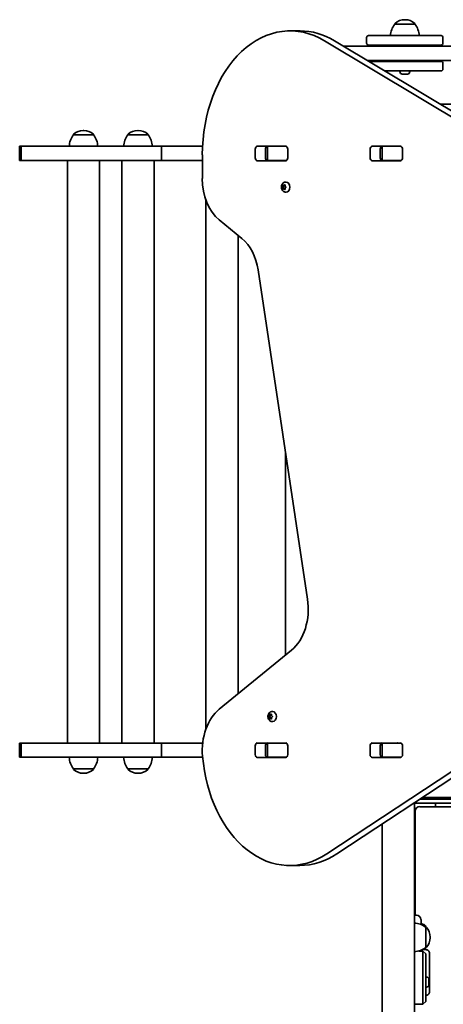
# Model space of a CAD drawing. Units: millimetres. Extents: x -4926 to 5136, y -4458 to 4755.
# Drawn here: x -292 to 152, y -277 to 754 of the extents above; entities that cross this region are included whole.
import ezdxf

# ---------------------------------------------------------------- set-up
doc = ezdxf.new("R2010")
doc.units = ezdxf.units.MM
doc.layers.add('Widoczne (ISO)', color=7, linetype='Continuous', lineweight=35)

msp = doc.modelspace()

# ---------------------------------------------------------------- linework, layer by layer
at = {"layer": 'Widoczne (ISO)'}
for p, q in [((111.7, 754.3), (111.2, 754.3)), ((1.8, 742.6), (-8.8, 742.6)), ((122.1, 749.7), (100.8, 749.7)), ((100.8, 749.7), (100.8, 749.7)), ((122.1, 749.7), (122.1, 749.7)), ((325.5, 553.2), (27.1, 732.3)), ((37.7, 732.3), (336.1, 553.2)), ((71.4, 729.7), (71.4, 735.7)), ((73.4, 737.7), (149.4, 737.7)), ((151.4, 729.7), (151.4, 735.7)), ((695.3, 726.7), (47.1, 726.7)), ((149.4, 727.7), (73.4, 727.7)), ((108.4, 726.7), (108.4, 727.7)), ((114.4, 726.7), (114.4, 727.7)), ((72.1, 711.7), (679.7, 711.7)), ((108.4, 710.7), (108.4, 711.7)), ((114.4, 710.7), (114.4, 711.7)), ((73.7, 710.7), (149.4, 710.7)), ((151.4, 708.7), (151.4, 702.7)), ((149.4, 700.7), (90.4, 700.7)), ((106.2, 699.9), (106.2, 700.7)), ((108.9, 697.4), (108.8, 697.4)), ((109.2, 697.4), (108.9, 697.4)), ((111.1, 697.4), (109.2, 697.4)), ((111.3, 697.4), (111.1, 697.4)), ((113.6, 697.4), (111.6, 697.4)), ((113.8, 697.4), (113.6, 697.4)), ((114.1, 697.4), (113.8, 697.4)), ((116.7, 699.9), (116.7, 700.7)), ((609.9, 665.7), (148.7, 665.7)), ((-214.6, 633.7), (-235.9, 633.7)), ((-235.9, 633.7), (-235.9, 633.7)), ((-224.9, 638.3), (-225.5, 638.3)), ((-214.6, 633.7), (-214.6, 633.7)), ((-157.5, 633.7), (-178.8, 633.7)), ((-178.8, 633.7), (-178.8, 633.7)), ((-167.8, 638.3), (-168.4, 638.3)), ((-157.5, 633.7), (-157.5, 633.7)), ((-290.5, 621.7), (-292.1, 621.7)), ((-292.1, 606.7), (-292.1, 621.7)), ((-143.5, 621.7), (-290.5, 621.7)), ((-290.5, 606.7), (-290.5, 621.7)), ((-100.5, 621.7), (-143.5, 621.7)), ((-143.5, 606.7), (-143.5, 621.7)), ((-43.1, 621.7), (-13.4, 621.7)), ((-32.9, 621.7), (-32.4, 621.7)), ((-32.4, 621.7), (-31.8, 621.7)), ((-32.4, 621.7), (-32.4, 606.7)), ((-31.8, 621.7), (-13.4, 621.7)), ((-13.4, 621.7), (-12.9, 621.7)), ((77.2, 621.7), (106.9, 621.7)), ((87.3, 621.7), (87.8, 621.7)), ((87.8, 621.7), (88.4, 621.7)), ((87.8, 621.7), (87.8, 606.7)), ((88.4, 621.7), (106.8, 621.7)), ((106.8, 621.7), (107.3, 621.7)), ((-100.7, 612.6), (-100.7, 587.9)), ((-45.2, 609.6), (-45.2, 618.7)), ((-34.6, 618.7), (-34.6, 609.6)), ((-11.2, 618.7), (-11.2, 609.6)), ((75, 609.6), (75, 618.7)), ((85.6, 618.7), (85.6, 609.6)), ((109, 618.7), (109, 609.6)), ((-290.5, 606.7), (-292.1, 606.7)), ((-143.5, 606.7), (-290.5, 606.7)), ((-242.1, 606.7), (-242.1, -3.3)), ((-208.4, 606.7), (-208.4, -3.3)), ((-185, 606.7), (-185, -3.3)), ((-151.3, 606.7), (-151.3, -3.3)), ((-100.7, 606.7), (-143.5, 606.7)), ((-13.4, 606.6), (-43.1, 606.6)), ((-32.4, 606.7), (-32.9, 606.7)), ((-31.8, 606.7), (-32.4, 606.7)), ((-13.4, 606.7), (-31.8, 606.7)), ((-12.9, 606.7), (-13.4, 606.7)), ((106.9, 606.6), (77.2, 606.6)), ((87.8, 606.7), (87.3, 606.7)), ((88.4, 606.7), (87.8, 606.7)), ((106.8, 606.7), (88.4, 606.7)), ((107.3, 606.7), (106.8, 606.7)), ((-17.2, 578.9), (-15.8, 578.9)), ((-17, 579.2), (-16.4, 579.9)), ((-16.5, 578.1), (-17, 578.7)), ((-16.5, 578.1), (-15.1, 578.1)), ((-16.4, 579.9), (-16.2, 581.1)), ((-16.4, 579.9), (-14.9, 579.9)), ((-16.2, 576.7), (-16.4, 577.9)), ((-15.9, 581.4), (-15.1, 580.9)), ((-15.8, 578.9), (-14.9, 579.9)), ((-15.1, 578.1), (-15.8, 578.9)), ((-15.1, 580.9), (-14.3, 581.4)), ((-15.1, 580.9), (-14, 580.9)), ((-14.9, 579.9), (-14.8, 580.9)), ((-14.8, 576.9), (-14.9, 577.9)), ((-14, 581.1), (-13.9, 579.9)), ((-13.9, 577.9), (-14, 576.7)), ((-13.9, 579.9), (-13.2, 579.2)), ((-13.2, 578.7), (-13.9, 577.9)), ((-13.3, 584.2), (-12.8, 584.2)), ((-15.1, 576.9), (-15.9, 576.5)), ((-15.1, 576.9), (-14, 576.9)), ((-14.3, 576.5), (-15.1, 576.9)), ((-13.3, 573.7), (-12.8, 573.7)), ((-96.9, 565.3), (-96.9, 11.3)), ((-83.1, 544.6), (-59.2, 525.1)), ((-63.2, 528.4), (-63.2, 48.3)), ((-42.3, 492.2), (9.5, 147.5)), ((-13.5, 88.9), (-13.5, 300.3)), ((-7.4, 93.8), (-83, 32.1)), ((29.6, -119.5), (339.9, 85.1)), ((350.5, 85.1), (40.3, -119.5)), ((-31.4, 24.4), (-30, 24.4)), ((-31.2, 24.7), (-30.5, 25.4)), ((-30.6, 23.6), (-31.2, 24.2)), ((-30.6, 23.6), (-29.2, 23.6)), ((-30.5, 25.4), (-30.4, 26.6)), ((-30.5, 25.4), (-29.1, 25.4)), ((-30.4, 22.2), (-30.5, 23.4)), ((-30.1, 26.9), (-29.3, 26.4)), ((-29.3, 22.4), (-30.1, 22)), ((-30, 24.4), (-29.1, 25.4)), ((-29.2, 23.6), (-30, 24.4)), ((-29.3, 26.4), (-28.5, 26.9)), ((-29.3, 26.4), (-28.2, 26.4)), ((-29.3, 22.4), (-28.2, 22.4)), ((-28.5, 22), (-29.3, 22.4)), ((-29.1, 25.4), (-29, 26.4)), ((-29, 22.4), (-29.1, 23.4)), ((-28.2, 26.6), (-28.1, 25.4)), ((-28.1, 23.4), (-28.2, 22.2)), ((-28.1, 25.4), (-27.4, 24.7)), ((-27.4, 24.2), (-28.1, 23.4)), ((-27.5, 29.7), (-26.9, 29.7)), ((-27.5, 19.2), (-26.9, 19.2)), ((-290.5, -3.3), (-292.1, -3.3)), ((-292.1, -18.3), (-292.1, -3.3)), ((-143.5, -3.3), (-290.5, -3.3)), ((-290.5, -18.3), (-290.5, -3.3)), ((-100.3, -3.3), (-143.5, -3.3)), ((-143.5, -18.3), (-143.5, -3.3)), ((-45.2, -15.4), (-45.2, -6.3)), ((-43.1, -3.3), (-13.4, -3.3)), ((-34.6, -6.3), (-34.6, -15.4)), ((-32.9, -3.3), (-32.4, -3.3)), ((-32.4, -3.3), (-31.8, -3.3)), ((-32.4, -3.3), (-32.4, -18.3)), ((-31.8, -3.3), (-13.4, -3.3)), ((-13.4, -3.3), (-12.9, -3.3)), ((-11.2, -6.3), (-11.2, -15.4)), ((75, -15.4), (75, -6.3)), ((77.2, -3.3), (106.9, -3.3)), ((85.6, -6.3), (85.6, -15.4)), ((87.3, -3.3), (87.8, -3.3)), ((87.8, -3.3), (88.4, -3.3)), ((87.8, -3.3), (87.8, -18.3)), ((88.4, -3.3), (106.8, -3.3)), ((106.8, -3.3), (107.3, -3.3)), ((109, -6.3), (109, -15.4)), ((-290.5, -18.3), (-292.1, -18.3)), ((-143.5, -18.3), (-290.5, -18.3)), ((-100.4, -18.3), (-143.5, -18.3)), ((-13.4, -18.4), (-43.1, -18.4)), ((-32.4, -18.3), (-32.9, -18.3)), ((-31.8, -18.3), (-32.4, -18.3)), ((-13.4, -18.3), (-31.8, -18.3)), ((-12.9, -18.3), (-13.4, -18.3)), ((106.9, -18.4), (77.2, -18.4)), ((87.8, -18.3), (87.3, -18.3)), ((88.4, -18.3), (87.8, -18.3)), ((106.8, -18.3), (88.4, -18.3)), ((107.3, -18.3), (106.8, -18.3)), ((-235.9, -30.3), (-214.6, -30.3)), ((-235.9, -30.3), (-235.9, -30.4)), ((-214.6, -30.3), (-214.6, -30.4)), ((-178.8, -30.3), (-157.5, -30.3)), ((-178.8, -30.3), (-178.8, -30.4)), ((-157.5, -30.3), (-157.5, -30.4)), ((-225.5, -35), (-224.9, -35)), ((-168.4, -35), (-167.8, -35)), ((129.9, -60.3), (584.8, -60.3)), ((121.4, -65.9), (121.4, -1475.9)), ((594.8, -66.3), (121.4, -66.3)), ((141.4, -66.3), (121.4, -66.3)), ((588.1, -62.3), (126.9, -62.3)), ((600.8, -70), (127.1, -70)), ((143.4, -70), (143.4, -66.3)), ((122.4, -74.7), (122.4, -76.2)), ((122.4, -76.2), (122.4, -183.6)), ((87.7, -88.2), (87.7, -1455.7)), ((1.4, -131.6), (-9.2, -131.6)), ((123.6, -183.6), (121.4, -183.6)), ((128.4, -188.3), (128.4, -193.5)), ((128.4, -192.6), (130, -192.6)), ((130, -192.6), (130, -194.2)), ((130.7, -193.3), (130, -193.3)), ((133.3, -195.9), (133.3, -196.1)), ((133.3, -196.1), (133.3, -196.2)), ((133.4, -217.6), (133.4, -196.3)), ((133.4, -196.3), (133.5, -196.3)), ((138, -207.2), (138, -206.6)), ((126, -221.2), (130.4, -221.2)), ((130.2, -219.6), (132.6, -219.6)), ((130.4, -221.3), (130.4, -221.2)), ((133.4, -224.2), (130.4, -221.2)), ((130.4, -221.3), (130.4, -234.5)), ((133.4, -217.6), (133.5, -217.6)), ((133.4, -237.4), (133.4, -224.2)), ((133.4, -224.2), (133.4, -224.2)), ((137.4, -224), (137.4, -264.9)), ((130.4, -238.3), (130.4, -234.5)), ((130.4, -238.3), (130.4, -274.8)), ((133.4, -237.4), (133.4, -237.5)), ((133.4, -274), (133.4, -237.5)), ((134.1, -248.6), (133.4, -248.6)), ((136.7, -251.1), (136.7, -251.3)), ((136.7, -251.3), (136.7, -251.5)), ((136.7, -251.5), (136.7, -253.4)), ((136.7, -253.4), (136.7, -253.8)), ((136.7, -253.9), (136.7, -255.9)), ((136.7, -255.9), (136.7, -256.2)), ((136.7, -256.2), (136.7, -256.5)), ((134.1, -259.1), (133.4, -259.1)), ((121.4, -277), (130.4, -277)), ((133.4, -274), (130.4, -277)), ((130.4, -277), (130.4, -274.8)), ((133.4, -274), (133.4, -274))]:
    msp.add_line(p, q, dxfattribs=at)
for centre, radius, start, end in [((111.2, 739.3), 15, 90, 131.9592), ((111.7, 739.3), 15, 48.0408, 90), ((118.4, 736.5), 22, 143.2109, 176.938), ((101.8, 749.7), 1, 131.9592, 180), ((121.1, 749.7), 1, 0, 48.0408), ((104.5, 736.5), 22, 3.062, 36.7891), ((73.4, 735.7), 2, 90, 180), ((149.4, 735.7), 2, 0, 90), ((73.4, 729.7), 2, 180, 270), ((149.4, 729.7), 2, 270, 0), ((149.4, 708.7), 2, 0, 90), ((149.4, 702.7), 2, 270, 0), ((108.8, 699.9), 2.56, 180, 270), ((114.1, 699.9), 2.56, 270, 0), ((-218.2, 620.5), 22, 143.2109, 176.938), ((-234.9, 633.7), 1, 131.9592, 180), ((-225.5, 623.3), 15, 90, 131.9592), ((-224.9, 623.3), 15, 48.0408, 90), ((-215.6, 633.7), 1, 0, 48.0408), ((-232.2, 620.5), 22, 3.062, 36.7891), ((-161.2, 620.5), 22, 143.2109, 176.938), ((-177.8, 633.7), 1, 131.9592, 180), ((-168.4, 623.3), 15, 90, 131.9592), ((-167.8, 623.3), 15, 48.0408, 90), ((-158.5, 633.7), 1, 0, 48.0408), ((-175.1, 620.5), 22, 3.062, 36.7891), ((-218.2, -17.2), 22, 183.062, 216.7891), ((-232.2, -17.2), 22, 323.2109, 356.938), ((-161.2, -17.2), 22, 183.062, 216.7891), ((-175.1, -17.2), 22, 323.2109, 356.938), ((-234.9, -30.4), 1, 180, 228.0408), ((-215.6, -30.4), 1, 311.9592, 0), ((-177.8, -30.4), 1, 180, 228.0408), ((-158.5, -30.4), 1, 311.9592, 0), ((-225.5, -20), 15, 228.0408, 270), ((-224.9, -20), 15, 270, 311.9592), ((-168.4, -20), 15, 228.0408, 270), ((-167.8, -20), 15, 270, 311.9592), ((127.1, -74.7), 4.75, 90, 180), ((123.6, -188.3), 4.75, 0, 90), ((120.2, -213.9), 22, 53.2109, 86.938), ((130.7, -195.9), 2.56, 0, 90), ((133.5, -197.3), 1, 41.9592, 90), ((123, -206.6), 15, 0, 41.9592), ((123, -207.2), 15, 318.0408, 0), ((120.2, -199.9), 22, 273.062, 306.7891), ((133.5, -216.6), 1, 270, 318.0408), ((134.1, -251.1), 2.56, 0, 90), ((134.1, -256.5), 2.56, 270, 0)]:
    msp.add_arc(centre, radius, start, end, dxfattribs=at)
for centre, major_axis, start_param, end_param in [((-8.8, 612.6), (0, 130), 5.88176, 7.853982), ((1.8, 612.6), (0, 130), 5.88176, 6.283185), ((-43.1, 618.7), (0, 3.05), 0, 1.570796), ((-32.4, 618.7), (0, 3.05), 0, 1.570796), ((-16.9, 618.7), (0, 3.05), 6.060962, 6.283185), ((-13.4, 618.7), (0, 3.05), 4.712389, 6.283185), ((77.2, 618.7), (0, 3.05), 0, 1.570796), ((87.8, 618.7), (0, 3.05), 0, 1.570796), ((103.4, 618.7), (0, 3.05), 6.060962, 6.283185), ((106.9, 618.7), (0, 3.05), 4.712389, 6.283185), ((-43.1, 609.6), (0, -3.05), 4.712389, 6.283185), ((-32.4, 609.6), (0, -3.05), 4.712389, 6.283185), ((-13.4, 609.6), (0, -3.05), 0, 1.570796), ((77.2, 609.6), (0, -3.05), 4.712389, 6.283185), ((87.8, 609.6), (0, -3.05), 4.712389, 6.283185), ((106.9, 609.6), (0, -3.05), 0, 1.570796), ((-16.9, 609.6), (0, -3.05), 0, 0.222223), ((103.4, 609.6), (0, -3.05), 0, 0.222223), ((-65.4, 587.9), (0, 50), 1.570796, 2.617994), ((-16.5, 577.9), (0, 0.189), 4.856587, 6.374189), ((-15.1, 577.9), (0, 0.189), 4.856587, 6.283185), ((-12.8, 578.9), (0, 5.25), 3.141593, 6.283185), ((-76.9, 481.8), (0, 50), 4.921828, 5.759587), ((-25.1, 137.1), (0, 50), 3.665191, 4.921828), ((-65.4, -11.2), (0, 50), 0.523599, 1.691002), ((-30.6, 23.4), (0, 0.189), 4.856587, 6.374189), ((-29.2, 23.4), (0, 0.189), 4.856587, 6.283185), ((-26.9, 24.4), (0, 5.25), 3.141593, 6.283185), ((-43.1, -6.3), (0, 3.05), 0, 1.570796), ((-32.4, -6.3), (0, 3.05), 0, 1.570796), ((-16.9, -6.3), (0, 3.05), 6.060962, 6.283185), ((-13.4, -6.3), (0, 3.05), 4.712389, 6.283185), ((77.2, -6.3), (0, 3.05), 0, 1.570796), ((87.8, -6.3), (0, 3.05), 0, 1.570796), ((103.4, -6.3), (0, 3.05), 6.060962, 6.283185), ((106.9, -6.3), (0, 3.05), 4.712389, 6.283185), ((-9.2, -1.6), (0, -130), 4.832595, 6.719518), ((-43.1, -15.4), (0, -3.05), 4.712389, 6.283185), ((-32.4, -15.4), (0, -3.05), 4.712389, 6.283185), ((-16.9, -15.4), (0, -3.05), 0, 0.222223), ((-13.4, -15.4), (0, -3.05), 0, 1.570796), ((77.2, -15.4), (0, -3.05), 4.712389, 6.283185), ((87.8, -15.4), (0, -3.05), 4.712389, 6.283185), ((103.4, -15.4), (0, -3.05), 0, 0.222223), ((106.9, -15.4), (0, -3.05), 0, 1.570796), ((1.4, -1.6), (0, -130), 0, 0.436332)]:
    msp.add_ellipse(centre, major_axis=major_axis, ratio=0.707107, start_param=start_param, end_param=end_param, dxfattribs=at)
for points in [[(108.8, 697.4), (108.9, 697.4), (109, 697.4), (109.2, 697.4)], [(108.9, 697.4), (108.9, 697.4), (108.8, 697.4), (108.8, 697.4)], [(111.1, 697.4), (111.1, 697.4), (111.2, 697.4), (111.3, 697.4)], [(111.4, 697.4), (111.4, 697.4), (111.4, 697.4), (111.3, 697.4)], [(111.3, 697.4), (111.4, 697.4), (111.5, 697.4), (111.6, 697.4)], [(113.6, 697.4), (113.7, 697.4), (113.8, 697.4), (114, 697.4)], [(114, 697.4), (113.9, 697.4), (113.9, 697.4), (113.8, 697.4)], [(-17.2, 578.9), (-17.2, 579), (-17.1, 579.1), (-17, 579.2)], [(-17, 578.7), (-17.1, 578.8), (-17.2, 578.8), (-17.2, 578.9)], [(-16.2, 581.5), (-16.1, 581.5), (-16, 581.4), (-15.9, 581.4)], [(-16.2, 581.1), (-16.2, 581.3), (-16.2, 581.4), (-16.2, 581.5)], [(-14.3, 581.4), (-14.3, 581.4), (-14.2, 581.5), (-14.1, 581.5)], [(-14.1, 581.5), (-14.1, 581.4), (-14, 581.3), (-14, 581.1)], [(-13.2, 579.2), (-13.2, 579.1), (-13.1, 579), (-13, 578.9)], [(-13, 578.9), (-13.1, 578.8), (-13.2, 578.8), (-13.2, 578.7)], [(-16.2, 576.3), (-16.2, 576.5), (-16.2, 576.6), (-16.2, 576.7)], [(-15.9, 576.5), (-16, 576.4), (-16.1, 576.4), (-16.2, 576.3)], [(-14.1, 576.3), (-14.2, 576.4), (-14.3, 576.4), (-14.3, 576.5)], [(-14, 576.7), (-14, 576.6), (-14.1, 576.5), (-14.1, 576.3)], [(-31.4, 24.4), (-31.3, 24.5), (-31.2, 24.6), (-31.2, 24.7)], [(-31.2, 24.2), (-31.2, 24.2), (-31.3, 24.3), (-31.4, 24.4)], [(-30.4, 26.6), (-30.4, 26.7), (-30.4, 26.9), (-30.3, 27)], [(-30.3, 21.8), (-30.4, 21.9), (-30.4, 22.1), (-30.4, 22.2)], [(-30.3, 27), (-30.2, 27), (-30.2, 26.9), (-30.1, 26.9)], [(-30.1, 22), (-30.2, 21.9), (-30.2, 21.9), (-30.3, 21.8)], [(-28.5, 26.9), (-28.4, 26.9), (-28.3, 27), (-28.2, 27)], [(-28.2, 21.8), (-28.3, 21.9), (-28.4, 21.9), (-28.5, 22)], [(-28.2, 27), (-28.2, 26.9), (-28.2, 26.7), (-28.2, 26.6)], [(-28.2, 22.2), (-28.2, 22.1), (-28.2, 21.9), (-28.2, 21.8)], [(-27.4, 24.7), (-27.3, 24.6), (-27.2, 24.5), (-27.1, 24.4)], [(-27.1, 24.4), (-27.2, 24.3), (-27.3, 24.2), (-27.4, 24.2)], [(133.3, -196.2), (133.3, -196.1), (133.3, -196.1), (133.3, -196)], [(133.3, -196), (133.3, -196), (133.3, -196.1), (133.3, -196.1)], [(136.7, -251.1), (136.7, -251.2), (136.7, -251.2), (136.7, -251.3)], [(136.7, -251.5), (136.7, -251.4), (136.7, -251.2), (136.7, -251.1)], [(136.7, -253.6), (136.7, -253.5), (136.7, -253.4), (136.7, -253.4)], [(136.7, -253.9), (136.7, -253.8), (136.7, -253.7), (136.7, -253.6)], [(136.7, -253.8), (136.7, -253.8), (136.7, -253.8), (136.7, -253.8)], [(136.7, -256.3), (136.7, -256.1), (136.7, -256), (136.7, -255.9)], [(136.7, -256.2), (136.7, -256.2), (136.7, -256.2), (136.7, -256.3)]]:
    msp.add_open_spline(points, degree=3, dxfattribs=at)
for points, knots in [([(-13.3, 573.7), (-13.8, 573.7), (-14.2, 573.8), (-15, 574), (-15.4, 574.3), (-16.2, 574.8), (-16.5, 575.2), (-17.1, 576), (-17.3, 576.5), (-17.7, 577.5), (-17.8, 578.1), (-17.8, 579.2), (-17.8, 579.8), (-17.5, 580.9), (-17.3, 581.5), (-16.7, 582.5), (-16.3, 582.9), (-15.5, 583.6), (-15, 583.8), (-14.1, 584.1), (-13.7, 584.2), (-13.3, 584.2)], [1.570796, 1.570796, 1.570796, 1.570796, 1.810116, 1.810116, 2.062781, 2.062781, 2.353484, 2.353484, 2.696221, 2.696221, 3.075136, 3.075136, 3.463434, 3.463434, 3.847666, 3.847666, 4.202342, 4.202342, 4.496334, 4.496334, 4.712389, 4.712389, 4.712389, 4.712389]), ([(-27.5, 19.2), (-27.9, 19.2), (-28.3, 19.2), (-29.2, 19.5), (-29.6, 19.7), (-30.3, 20.3), (-30.6, 20.6), (-31.2, 21.5), (-31.4, 21.9), (-31.8, 23), (-31.9, 23.5), (-32, 24.7), (-31.9, 25.3), (-31.6, 26.4), (-31.4, 27), (-30.8, 27.9), (-30.5, 28.4), (-29.6, 29.1), (-29.1, 29.3), (-28.3, 29.6), (-27.9, 29.7), (-27.5, 29.7)], [1.570796, 1.570796, 1.570796, 1.570796, 1.810116, 1.810116, 2.062781, 2.062781, 2.353484, 2.353484, 2.696221, 2.696221, 3.075136, 3.075136, 3.463434, 3.463434, 3.847666, 3.847666, 4.202342, 4.202342, 4.496334, 4.496334, 4.712389, 4.712389, 4.712389, 4.712389]), ([(137.4, -224), (137.4, -223.5), (137.3, -223.1), (137, -222.2), (136.8, -221.8), (136.3, -221.1), (135.9, -220.7), (135.1, -220.2), (134.7, -220), (133.7, -219.7), (133.3, -219.6), (132.7, -219.6), (132.7, -219.6), (132.6, -219.6)], [1.570796, 1.570796, 1.570796, 1.570796, 1.884956, 1.884956, 2.199115, 2.199115, 2.513274, 2.513274, 2.821102, 2.821102, 3.117261, 3.117261, 3.141593, 3.141593, 3.141593, 3.141593]), ([(137.4, -263.4), (137.4, -263.8), (137.3, -264.3), (137, -265.1), (136.8, -265.5), (136.3, -266.3), (135.9, -266.6), (135.1, -267.2), (134.7, -267.4), (133.9, -267.6), (133.7, -267.7), (133.4, -267.7)], [4.712389, 4.712389, 4.712389, 4.712389, 5.026548, 5.026548, 5.340708, 5.340708, 5.654867, 5.654867, 5.962694, 5.962694, 6.130261, 6.130261, 6.130261, 6.130261])]:
    msp.add_open_spline(points, degree=3, knots=knots, dxfattribs=at)

doc.saveas('drawing.dxf')
